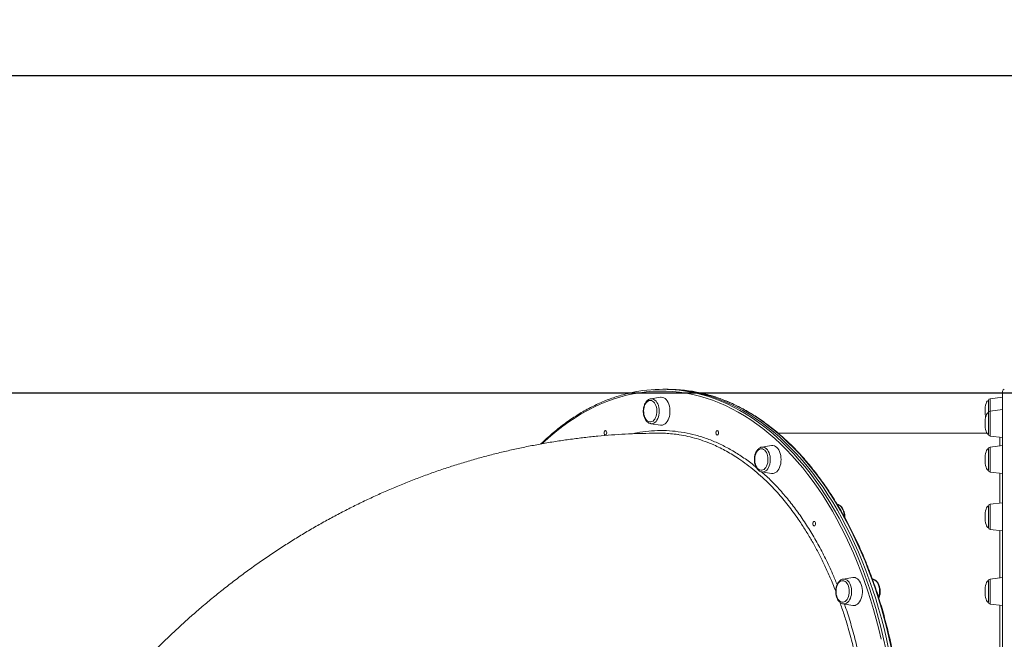
# Model space of a CAD drawing. Units: millimetres. Extents: x -14612 to 27159, y -9342 to 3543.
# Drawn here: x 667 to 1790, y -2397 to -1691 of the extents above; entities that cross this region are included whole.
import ezdxf

# ---------------------------------------------------------------- set-up
doc = ezdxf.new("R2010")
doc.units = ezdxf.units.MM
doc.header["$PDSIZE"] = -1
doc.layers.add('QUOTA', color=230, linetype='Continuous')
doc.dimstyles.new('ISO-25', dxfattribs={"dimtxt": 2.5, "dimasz": 2.5, "dimexe": 1.25, "dimexo": 0.625, "dimtad": 1, "dimtxsty": 'Standard', "dimcen": 2.5, "dimadec": 0, "dimazin": 0, "dimtfac": 1, "dimtmove": 0, "dimatfit": 3, "dimfxl": 0, "dimarcsym": 0})

# ---------------------------------------------------------------- blocks, each defined once
blk = doc.blocks.new('*D28')
at = {"color": 0, "linetype": 'ByBlock', "lineweight": -2}
for p, q in [((-3251.7, -4089.1), (-3251.7, -1753.4)), ((-3248.4, -1754.4), (3132.6, -1754.4)), ((3135.9, -5969.1), (3135.9, -1753.4))]:
    blk.add_line(p, q, dxfattribs=at)
at = {"color": 0, "linetype": 'ByBlock'}
for points in [[(-3251.7, -1754.4), (-3248.4, -1754.9), (-3248.4, -1753.8)], [(3135.9, -1754.4), (3132.6, -1754.9), (3132.6, -1753.8)]]:
    blk.add_solid(points, dxfattribs=at)
at = {"layer": 'DEFPOINTS', "color": 0, "linetype": 'ByBlock'}
for p in [(-3251.7, -4090.1), (3135.9, -5970.1)]:
    blk.add_point(p, dxfattribs=at)
at = {"color": 0, "linetype": 'ByBlock', "insert": (-57.9, -1723.6), "char_height": 50, "attachment_point": 5}
blk.add_mtext('6387,600', dxfattribs=at)
blk = doc.blocks.new('*D29')
at = {"color": 0, "linetype": 'ByBlock', "lineweight": -2}
for p, q in [((1875.6, -2116.6), (-4467.3, -2116.6)), ((-4466.3, -2119.9), (-4466.3, -9338.3)), ((-2734.3, -9341.6), (-4467.3, -9341.6))]:
    blk.add_line(p, q, dxfattribs=at)
at = {"color": 0, "linetype": 'ByBlock'}
for points in [[(-4466.3, -2116.6), (-4466.9, -2119.9), (-4465.8, -2119.9)], [(-4466.3, -9341.6), (-4466.9, -9338.3), (-4465.8, -9338.3)]]:
    blk.add_solid(points, dxfattribs=at)
at = {"layer": 'DEFPOINTS', "color": 0, "linetype": 'ByBlock'}
for p in [(1876.6, -2116.6), (-2733.3, -9341.6)]:
    blk.add_point(p, dxfattribs=at)
at = {"color": 0, "linetype": 'ByBlock', "insert": (-4497.1, -5729.1), "char_height": 50, "attachment_point": 5, "rotation": 90}
blk.add_mtext('7225,002', dxfattribs=at)

msp = doc.modelspace()

# ---------------------------------------------------------------- linework, layer by layer
at = {"color": 7, "linetype": 'Continuous', "lineweight": 15}
for p, q in [((1397.576, -2121.2101), (1386.4646, -2122.9509)), ((1398.5243, -2121.136), (1397.576, -2121.2101)), ((1403.2466, -2112.136), (1400.0971, -2112.136)), ((1406.396, -2112.136), (1403.2466, -2112.136)), ((1787.6806, -2121.1359), (1773.4368, -2122.8847)), ((1787.6805, -2135.1415), (1787.6806, -2122.1712)), ((1787.6806, -2121.1704), (1787.6806, -2121.1359)), ((1771.6805, -2138.5632), (1771.6805, -2124.8698)), ((1771.6804, -2163.4074), (1771.6805, -2139.2934)), ((1771.6805, -2139.2934), (1771.6805, -2138.8755)), ((1787.6805, -2135.1415), (1773.4367, -2136.8904)), ((1787.6803, -2167.1415), (1787.6805, -2135.6867)), ((1787.6805, -2135.6867), (1787.6805, -2135.1415)), ((1386.4646, -2151.3211), (1397.5761, -2153.0619)), ((1773.4366, -2165.3925), (1787.6803, -2167.1415)), ((1524.2626, -2176.2751), (1513.1512, -2178.0159)), ((1787.6803, -2176.2017), (1773.4365, -2177.9506)), ((1787.6801, -2208.2017), (1787.6803, -2178.3454)), ((1787.6803, -2178.3454), (1787.6803, -2176.2017)), ((1771.6801, -2204.4676), (1771.6803, -2181.579)), ((1771.6803, -2181.579), (1771.6803, -2179.9357)), ((1513.1512, -2206.3861), (1524.2626, -2208.1269)), ((1773.4364, -2206.4527), (1787.6801, -2208.2017)), ((1771.6799, -2248.8449), (1771.6799, -2245.2523)), ((1787.68, -2241.5183), (1773.4362, -2243.2672)), ((1787.6799, -2246.2047), (1787.68, -2241.5183)), ((1771.6798, -2269.7842), (1771.6799, -2248.8449)), ((1787.6798, -2273.5183), (1787.6799, -2246.2047)), ((1773.4361, -2271.7693), (1787.6798, -2273.5183)), ((1605.6371, -2328.4994), (1605.8918, -2328.4534)), ((1617.0032, -2326.7126), (1605.8918, -2328.4534)), ((1639.4596, -2328.4534), (1639.2334, -2328.418)), ((1771.6795, -2336.5071), (1771.6795, -2330.374)), ((1787.6795, -2326.6401), (1773.4358, -2328.3889)), ((1787.6794, -2358.6401), (1787.6795, -2334.6402)), ((1787.6795, -2334.6402), (1787.6795, -2326.6401)), ((1771.6794, -2354.906), (1771.6795, -2336.5071)), ((1605.8918, -2356.8236), (1617.0032, -2358.5644)), ((1773.4356, -2356.8911), (1787.6794, -2358.6401))]:
    msp.add_line(p, q, dxfattribs=at)
at = {"color": 8, "linetype": 'Continuous', "lineweight": 15}
for p, q in [((1773.4368, -2122.8847), (1773.4367, -2136.8904)), ((1773.4367, -2136.8904), (1773.4366, -2165.3925)), ((1387.3092, -2151.3871), (1386.4646, -2151.3211)), ((1773.4365, -2177.9506), (1773.4364, -2206.4527)), ((1787.6803, -2168.1369), (1787.6803, -2176.2017)), ((1787.6801, -2208.2017), (1787.68, -2241.5183)), ((1773.4362, -2243.2672), (1773.4361, -2271.7693)), ((1787.6798, -2273.5183), (1787.6795, -2326.6401)), ((1773.4358, -2328.3889), (1773.4356, -2356.8911)), ((1787.6794, -2358.6401), (1787.679, -2425.7661))]:
    msp.add_line(p, q, dxfattribs=at)
at = {"color": 8, "linetype": 'Continuous', "lineweight": 15, "flags": 128}
for points in [[(1649.3572, -2397.1275), (1646.6094, -2385.6221), (1643.6612, -2374.2482), (1640.5148, -2363.0147), (1637.1728, -2351.9309), (1633.6379, -2341.0057), (1629.913, -2330.2479), (1626.0011, -2319.6661), (1621.9053, -2309.2691), (1617.629, -2299.0651), (1613.1755, -2289.0624), (1608.5486, -2279.2691), (1603.752, -2269.6932), (1598.7894, -2260.3423), (1593.665, -2251.224), (1588.3829, -2242.3456), (1582.9473, -2233.7145), (1577.3626, -2225.3374), (1571.6334, -2217.2213), (1565.7643, -2209.3726), (1559.76, -2201.7977), (1553.6254, -2194.5028), (1547.3654, -2187.4937), (1540.9851, -2180.776), (1534.4897, -2174.3553), (1527.8844, -2168.2367), (1521.1745, -2162.4252), (1514.3655, -2156.9254), (1507.4629, -2151.7418), (1500.4722, -2146.8786), (1493.3991, -2142.3397), (1486.2494, -2138.1288), (1479.0287, -2134.2492), (1471.7429, -2130.7042), (1464.398, -2127.4966), (1456.9998, -2124.629), (1449.5544, -2122.1037), (1442.0677, -2119.9227), (1434.5459, -2118.0878), (1426.9949, -2116.6005), (1419.4209, -2115.462), (1411.83, -2114.6732), (1404.2283, -2114.2347), (1396.6221, -2114.147), (1389.0174, -2114.41), (1381.4203, -2115.0236), (1373.8371, -2115.9872), (1366.2738, -2117.3001), (1358.7366, -2118.9613), (1351.2316, -2120.9693), (1343.7648, -2123.3226), (1336.3422, -2126.0192), (1328.9699, -2129.057), (1321.6538, -2132.4336), (1314.3999, -2136.1461), (1307.2139, -2140.1916), (1300.1017, -2144.5669), (1293.0691, -2149.2683), (1286.1217, -2154.2921), (1279.2652, -2159.6343), (1272.5051, -2165.2904), (1265.8468, -2171.256), (1262.9462, -2173.982)], [(1437.3052, -2116.3337), (1443.8431, -2117.9493), (1451.3643, -2120.1404), (1458.8441, -2122.6773), (1466.2763, -2125.5582), (1473.6551, -2128.7806), (1480.9744, -2132.3419), (1488.2284, -2136.2393), (1495.4111, -2140.4696), (1502.5168, -2145.0295), (1509.5397, -2149.9151), (1516.4741, -2155.1226), (1523.3145, -2160.6477), (1530.0553, -2166.486), (1536.691, -2172.6328), (1543.2164, -2179.0831), (1549.6261, -2185.8317), (1555.9149, -2192.8731), (1562.0778, -2200.2017), (1568.1097, -2207.8115), (1574.0059, -2215.6963), (1579.7615, -2223.8499), (1585.3719, -2232.2655), (1590.8325, -2240.9365), (1596.139, -2249.8557), (1601.287, -2259.016), (1606.2724, -2268.41), (1611.0912, -2278.0301), (1615.7395, -2287.8685), (1620.2134, -2297.9173), (1624.5095, -2308.1683), (1628.6241, -2318.6133), (1632.5541, -2329.2438), (1636.2961, -2340.0512), (1639.8473, -2351.0267), (1643.2047, -2362.1616), (1646.3656, -2373.4468), (1649.3274, -2384.8732), (1652.0878, -2396.4316), (1654.6446, -2408.1126)], [(1660.9439, -2408.1146), (1658.3872, -2396.4336), (1655.6269, -2384.8752), (1652.6651, -2373.4488), (1649.5042, -2362.1635), (1646.1468, -2351.0286), (1642.5957, -2340.053), (1638.8537, -2329.2456), (1634.9238, -2318.6151), (1630.8091, -2308.1701), (1626.5131, -2297.919), (1622.0392, -2287.8702), (1617.391, -2278.0318), (1612.5722, -2268.4116), (1607.5869, -2259.0176), (1602.4389, -2249.8572), (1597.1324, -2240.938), (1591.6718, -2232.267), (1586.0614, -2223.8513), (1580.3058, -2215.6977), (1574.4097, -2207.8128), (1568.3778, -2200.203), (1562.2149, -2192.8744), (1555.9261, -2185.8329), (1549.5165, -2179.0843), (1542.9911, -2172.6339), (1536.3554, -2166.4871), (1529.6146, -2160.6487), (1522.7743, -2155.1235), (1515.8398, -2149.9159), (1508.8169, -2145.0303), (1501.7113, -2140.4704), (1494.5286, -2136.24), (1487.2746, -2132.3425), (1479.9553, -2128.7811), (1472.5766, -2125.5587), (1465.1443, -2122.6778), (1457.6646, -2120.1408), (1450.1434, -2117.9497), (1443.0796, -2116.2156)], [(1386.4646, -2122.9509), (1387.3092, -2122.8849), (1388.6836, -2123.0604), (1390.0241, -2123.5825), (1391.2978, -2124.4382), (1392.4732, -2125.6067), (1393.5215, -2127.059), (1394.4169, -2128.7595), (1395.1372, -2130.6662), (1395.6647, -2132.7323), (1395.9866, -2134.9067), (1396.0947, -2137.1361), (1395.9866, -2139.3655), (1395.6647, -2141.5399), (1395.1372, -2143.6059), (1394.4168, -2145.5127), (1393.5215, -2147.2131), (1392.4732, -2148.6654), (1391.2977, -2149.8339), (1390.0241, -2150.6896), (1388.6835, -2151.2117), (1387.3092, -2151.3871), (1387.3092, -2151.3871)], [(1513.1512, -2178.0159), (1514.4556, -2177.9695), (1515.8224, -2178.2614), (1517.1442, -2178.8965), (1518.3886, -2179.8592), (1519.5247, -2181.1259), (1520.5247, -2182.6652), (1521.3639, -2184.4394), (1522.0218, -2186.4046), (1522.4819, -2188.5126), (1522.7332, -2190.7114), (1522.7692, -2192.9469), (1522.5893, -2195.1641), (1522.1978, -2197.3082), (1521.6042, -2199.3266), (1520.8234, -2201.1696), (1519.8744, -2202.7917), (1518.7807, -2204.153), (1517.5691, -2205.2201), (1516.2696, -2205.9665), (1514.9141, -2206.374), (1513.5359, -2206.4326), (1513.1512, -2206.3861)], [(1605.8918, -2328.4534), (1606.2766, -2328.407), (1607.6547, -2328.4655), (1609.0103, -2328.873), (1610.3098, -2329.6195), (1611.5213, -2330.6866), (1612.6151, -2332.0479), (1613.564, -2333.6701), (1614.3449, -2335.513), (1614.9384, -2337.5314), (1615.3299, -2339.6756), (1615.5099, -2341.8927), (1615.4738, -2344.1282), (1615.2225, -2346.327), (1614.7623, -2348.435), (1614.1045, -2350.4003), (1613.2653, -2352.1744), (1612.2653, -2353.7137), (1611.1291, -2354.9804), (1609.8848, -2355.9431), (1608.563, -2356.5782), (1607.1961, -2356.8701), (1605.8918, -2356.8236)], [(1646.3586, -2349.3702), (1646.6409, -2348.435), (1647.1011, -2346.3271), (1647.3524, -2344.1283), (1647.3885, -2341.8928), (1647.2086, -2339.6756), (1646.817, -2337.5315), (1646.2235, -2335.5131), (1645.4427, -2333.6701), (1644.4937, -2332.0479), (1643.4, -2330.6866), (1642.1885, -2329.6195), (1640.8889, -2328.873), (1639.5334, -2328.4655), (1639.4596, -2328.4534)]]:
    msp.add_lwpolyline(points, dxfattribs=at)
at = {"color": 7, "linetype": 'Continuous', "lineweight": 15, "flags": 128}
for points in [[(1397.5761, -2153.0619), (1398.5243, -2153.136), (1399.9944, -2152.9573), (1401.4316, -2152.4252), (1402.804, -2151.5515), (1404.0807, -2150.3559), (1405.2333, -2148.8649), (1406.236, -2147.1119), (1407.0665, -2145.1361), (1407.7061, -2142.9815), (1408.1407, -2140.6964), (1408.3604, -2138.3318), (1408.3604, -2135.9404), (1408.1407, -2133.5757), (1407.7062, -2131.2906), (1407.0665, -2129.1361), (1406.2361, -2127.1602), (1405.2333, -2125.4072), (1404.0807, -2123.9162), (1402.804, -2122.7205), (1401.4317, -2121.8469), (1399.9944, -2121.3147), (1398.5243, -2121.136), (1398.5243, -2121.136)], [(1657.794, -2408.1126), (1655.2373, -2396.4316), (1652.4769, -2384.8732), (1649.515, -2373.4468), (1646.3542, -2362.1616), (1642.9968, -2351.0267), (1639.4456, -2340.0511), (1635.7035, -2329.2438), (1631.7736, -2318.6133), (1627.6589, -2308.1683), (1623.3629, -2297.9173), (1618.8889, -2287.8685), (1614.2407, -2278.0301), (1609.4219, -2268.41), (1604.4365, -2259.016), (1599.2885, -2249.8557), (1593.982, -2240.9365), (1588.5214, -2232.2655), (1582.911, -2223.8499), (1577.1554, -2215.6963), (1571.2592, -2207.8115), (1565.2272, -2200.2017), (1559.0644, -2192.8731), (1552.7755, -2185.8317), (1546.3659, -2179.0831), (1539.8405, -2172.6328), (1533.2048, -2166.486), (1526.464, -2160.6477), (1519.6236, -2155.1226), (1512.6891, -2149.9151), (1505.6662, -2145.0294), (1498.5606, -2140.4696), (1491.3778, -2136.2393), (1484.1239, -2132.3419), (1476.8046, -2128.7806), (1469.4258, -2125.5582), (1461.9935, -2122.6773), (1454.5138, -2120.1404), (1446.9926, -2117.9493), (1439.4361, -2116.106), (1431.8503, -2114.6118), (1424.2414, -2113.4681), (1416.6155, -2112.6756), (1408.9789, -2112.2352), (1403.2466, -2112.136)], [(1657.7945, -2408.1146), (1655.2378, -2396.4336), (1652.4774, -2384.8752), (1649.5156, -2373.4488), (1646.3547, -2362.1635), (1642.9974, -2351.0286), (1639.4462, -2340.053), (1635.7042, -2329.2456), (1631.7743, -2318.6151), (1627.6597, -2308.1701), (1623.3636, -2297.919), (1618.8897, -2287.8702), (1614.2415, -2278.0318), (1609.4228, -2268.4117), (1604.4374, -2259.0176), (1599.2894, -2249.8572), (1593.9829, -2240.938), (1588.5223, -2232.267), (1582.9119, -2223.8513), (1577.1564, -2215.6977), (1571.2602, -2207.8128), (1565.2283, -2200.203), (1559.0654, -2192.8744), (1552.7766, -2185.8329), (1546.367, -2179.0843), (1539.8416, -2172.6339), (1533.2059, -2166.4871), (1526.4651, -2160.6487), (1519.6248, -2155.1235), (1512.6903, -2149.9159), (1505.6675, -2145.0303), (1498.5618, -2140.4704), (1491.3791, -2136.24), (1484.1251, -2132.3425), (1476.8058, -2128.7812), (1469.4271, -2125.5587), (1461.9948, -2122.6778), (1454.5151, -2120.1408), (1446.9939, -2117.9497), (1439.4374, -2116.1063), (1431.8516, -2114.6121), (1424.2427, -2113.4682), (1416.6168, -2112.6757), (1408.9802, -2112.2352), (1403.2466, -2112.136)], [(1787.6791, -2405.8394), (1787.6792, -2394.2416), (1787.6792, -2382.7682), (1787.6793, -2371.4285), (1787.6793, -2360.2316), (1787.6794, -2349.1866), (1787.6795, -2338.3024), (1787.6795, -2327.5877), (1787.6796, -2317.0514), (1787.6796, -2306.7018), (1787.6797, -2296.5473), (1787.6797, -2286.5962), (1787.6798, -2276.8565), (1787.6798, -2267.3361), (1787.6799, -2258.0426), (1787.6799, -2248.9836), (1787.68, -2240.1663), (1787.68, -2231.598), (1787.68, -2223.2855), (1787.6801, -2215.2356), (1787.6801, -2207.4548), (1787.6802, -2199.9493), (1787.6802, -2192.7252), (1787.6802, -2185.7884), (1787.6803, -2179.1445), (1787.6803, -2172.7988), (1787.6803, -2166.7565), (1787.6804, -2161.0224), (1787.6804, -2155.6012), (1787.6804, -2150.4973), (1787.6804, -2145.7147), (1787.6805, -2141.2575), (1787.6805, -2137.129), (1787.6805, -2133.3328), (1787.6805, -2129.8719), (1787.6805, -2126.749), (1787.6806, -2123.9667), (1787.6806, -2121.5272), (1787.6806, -2119.4326), (1787.6806, -2117.6844), (1787.6806, -2116.2842), (1787.6806, -2115.233), (1787.6806, -2114.5316), (1787.6806, -2114.1808), (1787.6806, -2114.1369)], [(1385.9264, -2124.87), (1384.6485, -2125.0465), (1383.4073, -2125.5707), (1382.2386, -2126.4276), (1381.176, -2127.5926), (1380.25, -2129.0322), (1379.4873, -2130.7048), (1378.9099, -2132.5625), (1378.5344, -2134.5518), (1378.3715, -2136.6154), (1378.4259, -2138.694), (1378.6961, -2140.7277), (1379.1743, -2142.6582), (1379.8467, -2144.4298), (1380.6941, -2145.9915), (1381.692, -2147.2985), (1382.8117, -2148.3131), (1384.021, -2149.0062), (1385.2851, -2149.3578), (1386.5676, -2149.3578), (1387.8318, -2149.0062), (1389.0411, -2148.3132), (1390.1608, -2147.2986), (1391.1586, -2145.9916), (1392.006, -2144.4298), (1392.6785, -2142.6583), (1393.1567, -2140.7278), (1393.4269, -2138.6941), (1393.4813, -2136.6155), (1393.3184, -2134.5519), (1392.9429, -2132.5626), (1392.3654, -2130.7049), (1391.6028, -2129.0322), (1390.6768, -2127.5927), (1389.6142, -2126.4277), (1388.4455, -2125.5707), (1387.2044, -2125.0465), (1385.9264, -2124.87)], [(1333.1597, -2161.7642), (1333.277, -2160.8075), (1333.6111, -2159.9964), (1334.1111, -2159.4545), (1334.7009, -2159.2642), (1335.2907, -2159.4545), (1335.7907, -2159.9965), (1336.1248, -2160.8075), (1336.2421, -2161.7642), (1336.1248, -2162.7209), (1335.7907, -2163.532), (1335.2907, -2164.0739), (1334.7009, -2164.2642), (1334.1111, -2164.0739), (1333.6111, -2163.532), (1333.277, -2162.7209), (1333.1597, -2161.7642)], [(1460.8052, -2161.7651), (1460.9225, -2160.8084), (1461.2566, -2159.9974), (1461.7566, -2159.4555), (1462.3464, -2159.2652), (1462.9362, -2159.4555), (1463.4362, -2159.9974), (1463.7703, -2160.8085), (1463.8876, -2161.7652), (1463.7703, -2162.7219), (1463.4362, -2163.5329), (1462.9362, -2164.0749), (1462.3464, -2164.2652), (1461.7566, -2164.0748), (1461.2566, -2163.5329), (1460.9225, -2162.7219), (1460.8052, -2161.7651)], [(1524.2626, -2208.1269), (1524.4737, -2208.1563), (1525.9479, -2208.1563), (1527.4057, -2207.7999), (1528.8144, -2207.095), (1530.1427, -2206.0575), (1531.3607, -2204.7104), (1532.4414, -2203.0838), (1533.3606, -2201.2142), (1534.0977, -2199.1432), (1534.6363, -2196.9172), (1534.9644, -2194.5858), (1535.0746, -2192.2011), (1534.9644, -2189.8164), (1534.6363, -2187.485), (1534.0978, -2185.2589), (1533.3606, -2183.1879), (1532.4415, -2181.3183), (1531.3608, -2179.6918), (1530.1427, -2178.3446)], [(1516.3938, -2181.5784), (1515.2327, -2180.6947), (1513.9962, -2180.142), (1512.72, -2179.9363), (1511.4406, -2180.0833), (1510.195, -2180.579), (1509.0189, -2181.409), (1507.9463, -2182.5495), (1507.0078, -2183.9677), (1506.2307, -2185.6227), (1505.6371, -2187.4669), (1505.2442, -2189.4474), (1505.0633, -2191.507), (1505.0996, -2193.5866), (1505.352, -2195.6264), (1505.8134, -2197.5676), (1506.4703, -2199.3545), (1507.3039, -2200.9355), (1508.2903, -2202.2653), (1509.401, -2203.3055), (1510.6042, -2204.0263), (1511.8651, -2204.4069), (1513.1475, -2204.4363), (1514.4146, -2204.1138), (1515.6298, -2203.4485), (1516.7582, -2202.4597), (1517.7674, -2201.1758), (1518.6283, -2199.6337), (1519.3162, -2197.8777), (1519.8112, -2195.9584), (1520.0991, -2193.9311), (1520.1717, -2191.854), (1520.0268, -2189.7868), (1519.6686, -2187.7891), (1519.1075, -2185.9184), (1518.3595, -2184.2283), (1517.4462, -2182.7677), (1516.3938, -2181.5784)], [(1607.127, -2256.9079), (1607.0269, -2255.2879), (1606.7051, -2253.1134), (1606.1775, -2251.0474), (1605.4572, -2249.1407), (1604.5619, -2247.4402), (1603.5136, -2245.9878), (1602.3381, -2244.8194), (1601.0645, -2243.9636), (1599.724, -2243.4415), (1599.4204, -2243.3723)], [(1571.3493, -2265.2936), (1571.4666, -2264.3369), (1571.8007, -2263.5258), (1572.3007, -2262.9839), (1572.8905, -2262.7936), (1573.4803, -2262.9839), (1573.9803, -2263.5258), (1574.3143, -2264.3369), (1574.4317, -2265.2936), (1574.3143, -2266.2503), (1573.9802, -2267.0614), (1573.4802, -2267.6033), (1572.8905, -2267.7936), (1572.3007, -2267.6033), (1571.8007, -2267.0613), (1571.4666, -2266.2503), (1571.3493, -2265.2936)], [(1611.9022, -2336.5056), (1611.1691, -2334.7985), (1610.2686, -2333.3171), (1609.2267, -2332.1037), (1608.0734, -2331.1935), (1606.8419, -2330.6125), (1605.5676, -2330.3774), (1604.2871, -2330.4951), (1603.0372, -2330.9622), (1601.854, -2331.7651), (1600.7715, -2332.8809), (1599.8208, -2334.2773), (1599.0293, -2335.9143), (1598.4197, -2337.7448), (1598.0096, -2339.716), (1597.8107, -2341.7713), (1597.8289, -2343.8515), (1598.0635, -2345.8969), (1598.5078, -2347.8485), (1599.1491, -2349.6502), (1599.9689, -2351.2503), (1600.9435, -2352.6025), (1602.0451, -2353.6682), (1603.2418, -2354.4165), (1604.4993, -2354.826), (1605.7813, -2354.8849), (1607.0511, -2354.5914), (1608.272, -2353.9542), (1609.4089, -2352.9913), (1610.4292, -2351.7307), (1611.3035, -2350.2085), (1612.0066, -2348.4685), (1612.5183, -2346.5608), (1612.8239, -2344.5403), (1612.9145, -2342.465), (1612.7877, -2340.3947), (1612.447, -2338.389), (1611.9022, -2336.5056)], [(1626.4937, -2334.6386), (1625.6632, -2332.6627), (1624.6605, -2330.9097), (1623.5079, -2329.4187), (1622.2312, -2328.223), (1620.8589, -2327.3494), (1619.4216, -2326.8172), (1617.9515, -2326.6385), (1617.0032, -2326.7126)], [(1617.0032, -2358.5644), (1617.9514, -2358.6385), (1619.4215, -2358.4598), (1620.8588, -2357.9277), (1622.2311, -2357.054), (1623.5079, -2355.8584), (1624.6605, -2354.3674), (1625.6632, -2352.6144), (1626.4937, -2350.6386), (1627.1333, -2348.484), (1627.5678, -2346.1989), (1627.7876, -2343.8343), (1627.7876, -2341.4429), (1627.5679, -2339.0782), (1627.1333, -2336.7931), (1626.4937, -2334.6386)]]:
    msp.add_lwpolyline(points, dxfattribs=at)
at = {"color": 7, "linetype": 'Continuous', "lineweight": 15}
for centre, radius, start, end in [((1400.1, -2279.4673), 167.3224, 77.1525562, 102.4938733), ((1406.2544, -2280.3768), 168.2409, 77.3565324, 89.951768), ((1789.6806, -2114.1369), 2, 89.9997066, 179.9997066), ((1773.6805, -2124.8698), 2, 96.9997066, 179.9997066), ((1773.6805, -2138.8755), 2, 96.9997066, 179.9997066), ((1773.6804, -2163.4075), 2, 179.9997066, 262.9997066), ((1525.1678, -2183.0916), 6.8763, 43.6566838, 97.5642), ((1773.6803, -2179.9357), 2, 96.9997066, 179.9997066), ((1773.6801, -2204.4677), 2, 179.9997066, 262.9997066), ((1773.6799, -2245.2523), 2, 96.9997066, 179.9997066), ((1773.6798, -2269.7843), 2, 179.9997066, 262.9997066), ((1773.6795, -2330.374), 2, 96.9997066, 179.9997066), ((1773.6794, -2354.906), 2, 179.9997066, 262.9997066)]:
    msp.add_arc(centre, radius, start, end, dxfattribs=at)
for centre, major_axis, start_param, end_param in [((1771.6805, -2137.1358), (0.0001, 12.266), 0, 1.570796327), ((1771.6804, -2151.1414), (0.0001, 12.266), 0, 1.570796327), ((1771.6805, -2137.1358), (-0.0001, -12.266), 4.71238898, 5.320024827), ((1771.6804, -2151.1414), (-0.0001, -12.266), 4.71238898, 6.283185307), ((1771.6802, -2192.2017), (0.0001, 12.266), 0, 1.570796327), ((1771.6802, -2192.2017), (-0.0001, -12.266), 4.71238898, 6.283185307), ((1771.6799, -2257.5182), (0.0001, 12.266), 0, 1.570796327), ((1771.6799, -2257.5182), (-0.0001, -12.266), 4.71238898, 6.283185307), ((1771.6794, -2342.64), (0.0001, 12.266), 0, 1.570796327), ((1771.6794, -2342.64), (-0.0001, -12.266), 4.71238898, 6.283185307)]:
    msp.add_ellipse(centre, major_axis=major_axis, ratio=0.326104773, start_param=start_param, end_param=end_param, dxfattribs=at)
for points, knots in [([(1363.6411, -2116.175), (1362.4112, -2116.4388), (1358.7813, -2117.2175), (1352.7825, -2118.8508), (1345.6492, -2121.052), (1338.5565, -2123.579), (1331.5077, -2126.4098), (1324.5084, -2129.5476), (1317.5637, -2132.9891), (1310.6786, -2136.732), (1303.8582, -2140.7736), (1297.1075, -2145.1111), (1290.4314, -2149.7411), (1283.8353, -2154.6614), (1277.3223, -2159.864), (1270.9035, -2165.3617), (1265.5248, -2170.2174), (1262.3271, -2173.3458), (1261.2006, -2174.448)], [0, 0, 0, 0, 0.033986095, 0.100301084, 0.16662981, 0.232973826, 0.299334245, 0.365711752, 0.432106619, 0.498518744, 0.564947698, 0.631392781, 0.697853072, 0.764327491, 0.830814846, 0.897313883, 0.963823326, 1, 1, 1, 1]), ([(1443.6384, -2979.953), (1443.7798, -2979.9241), (1446.3228, -2979.4037), (1451.2426, -2978.1009), (1458.3895, -2976.0218), (1465.496, -2973.5974), (1472.5607, -2970.8738), (1479.5776, -2967.8409), (1486.5417, -2964.5041), (1493.4479, -2960.8648), (1500.2912, -2956.9259), (1507.0665, -2952.6901), (1513.7689, -2948.1605), (1520.3933, -2943.3404), (1526.9349, -2938.2332), (1533.389, -2932.8426), (1539.7506, -2927.1728), (1546.0153, -2921.2276), (1552.1783, -2915.0117), (1558.2351, -2908.5295), (1564.1815, -2901.7857), (1570.0129, -2894.7854), (1575.7251, -2887.5337), (1581.3142, -2880.0359), (1586.7758, -2872.2975), (1592.1063, -2864.3241), (1597.3016, -2856.1217), (1602.3581, -2847.6961), (1607.2721, -2839.0536), (1612.0401, -2830.2004), (1616.6586, -2821.1431), (1621.1244, -2811.8881), (1625.4343, -2802.4423), (1629.5852, -2792.8124), (1633.5741, -2783.0056), (1637.3982, -2773.0288), (1641.0547, -2762.8893), (1644.5411, -2752.5945), (1647.8548, -2742.1518), (1650.9935, -2731.5688), (1653.9549, -2720.8532), (1656.7369, -2710.0127), (1659.3376, -2699.0551), (1661.7551, -2687.9884), (1663.9876, -2676.8207), (1666.0336, -2665.5598), (1667.8916, -2654.2141), (1669.5603, -2642.7917), (1671.0385, -2631.3009), (1672.3251, -2619.7499), (1673.4192, -2608.1472), (1674.3201, -2596.5011), (1675.027, -2584.8201), (1675.5395, -2573.1125), (1675.8572, -2561.3869), (1675.98, -2549.6517), (1675.9076, -2537.9154), (1675.6402, -2526.1865), (1675.1779, -2514.4734), (1674.5212, -2502.7848), (1673.6703, -2491.1289), (1672.6261, -2479.5142), (1671.3891, -2467.9491), (1669.9603, -2456.442), (1668.3407, -2445.0012), (1666.5315, -2433.6349), (1664.5339, -2422.3514), (1662.3494, -2411.1589), (1659.9795, -2400.0654), (1657.426, -2389.0789), (1654.6906, -2378.2074), (1651.7753, -2367.4588), (1648.6822, -2356.8409), (1645.4134, -2346.3612), (1641.9714, -2336.0275), (1638.3586, -2325.8471), (1634.5775, -2315.8275), (1630.6308, -2305.9759), (1626.5214, -2296.2995), (1622.2522, -2286.8052), (1617.8262, -2277.5), (1613.2465, -2268.3907), (1608.5166, -2259.4838), (1603.6396, -2250.7858), (1598.6192, -2242.303), (1593.4589, -2234.0417), (1588.1623, -2226.0079), (1582.7334, -2218.2074), (1577.176, -2210.6459), (1571.4941, -2203.3291), (1565.6918, -2196.2622), (1559.7732, -2189.4505), (1553.7428, -2182.8989), (1547.6048, -2176.6124), (1541.3637, -2170.5955), (1535.0241, -2164.8527), (1528.5906, -2159.3882), (1522.0679, -2154.206), (1515.4609, -2149.3101), (1508.7745, -2144.704), (1502.0135, -2140.391), (1495.183, -2136.3744), (1488.2881, -2132.657), (1481.3338, -2129.2418), (1474.3255, -2126.1305), (1467.268, -2123.3273), (1460.1673, -2120.827), (1453.0262, -2118.6584), (1447.4164, -2117.1427), (1444.1795, -2116.4574), (1443.3442, -2116.2805)], [0, 0, 0, 0, 0.000551438, 0.009920812, 0.019292037, 0.028665354, 0.038040941, 0.047418917, 0.056799338, 0.066182207, 0.075567481, 0.084955072, 0.094344859, 0.103736697, 0.113130422, 0.12252586, 0.13192283, 0.141321153, 0.150720653, 0.160121163, 0.169522524, 0.178924589, 0.188327224, 0.197730307, 0.20713373, 0.216537396, 0.225941221, 0.235345132, 0.244749056, 0.254152934, 0.263556724, 0.272960393, 0.282363913, 0.291767262, 0.301170425, 0.310573391, 0.31997615, 0.329378701, 0.338781042, 0.348183176, 0.357585105, 0.366986836, 0.376388377, 0.385789737, 0.395190927, 0.404591956, 0.413992838, 0.423393586, 0.432794212, 0.44219473, 0.451595156, 0.460995502, 0.470395785, 0.479796019, 0.48919622, 0.498596402, 0.507996582, 0.517396772, 0.526796985, 0.536197237, 0.545597542, 0.554997917, 0.564398376, 0.573798934, 0.583199606, 0.592600408, 0.602001352, 0.611402453, 0.620803724, 0.630205177, 0.639606825, 0.649008677, 0.658410745, 0.667813036, 0.677215557, 0.686618313, 0.696021307, 0.705424539, 0.714828006, 0.724231702, 0.733635618, 0.743039738, 0.752444042, 0.761848505, 0.771253095, 0.780657771, 0.790062482, 0.799467151, 0.80887171, 0.818276074, 0.827680149, 0.837083829, 0.846486992, 0.855889506, 0.865291223, 0.874691985, 0.884091622, 0.893489957, 0.902886805, 0.91228198, 0.9216753, 0.931066591, 0.940455695, 0.949842478, 0.959226834, 0.9686087, 0.977988059, 0.987364947, 0.996739457, 1, 1, 1, 1]), ([(1386.3847, -2122.9837), (1385.9803, -2123.0663), (1385.0989, -2123.2464), (1383.8174, -2123.886), (1382.5552, -2124.8073), (1381.4001, -2126.0081), (1380.3733, -2127.4613), (1379.5011, -2129.1401), (1378.8059, -2131.0014), (1378.303, -2132.9981), (1378.0012, -2135.0832), (1377.905, -2137.2117), (1378.0159, -2139.339), (1378.3324, -2141.421), (1378.851, -2143.4149), (1379.5662, -2145.2791), (1380.4708, -2146.9736), (1381.5548, -2148.4544), (1382.7997, -2149.6827), (1384.1778, -2150.5948), (1385.4417, -2151.1485), (1386.2476, -2151.2537), (1386.5403, -2151.2918)], [0, 0, 0, 0, 0.0404780946, 0.0882228623, 0.1369591951, 0.1870616038, 0.2383807993, 0.2904410111, 0.3427577381, 0.3950258721, 0.44719682, 0.4993060531, 0.5514266077, 0.6036305964, 0.6559964329, 0.7086091007, 0.7615201339, 0.8146886981, 0.8677486643, 0.9200720663, 0.9709715894, 1, 1, 1, 1]), ([(1395.615, -2162.1623), (1393.2609, -2162.1696), (1385.7006, -2162.193), (1372.937, -2162.5144), (1357.3318, -2163.1805), (1341.742, -2164.1733), (1326.1721, -2165.4779), (1310.627, -2167.0978), (1295.111, -2169.0314), (1279.6288, -2171.2784), (1264.1849, -2173.8381), (1248.7839, -2176.7099), (1233.4304, -2179.8931), (1218.1289, -2183.3867), (1202.8838, -2187.19), (1187.6997, -2191.302), (1172.5811, -2195.7218), (1157.5325, -2200.4483), (1142.5584, -2205.4803), (1127.6632, -2210.8168), (1112.8514, -2216.4564), (1098.1275, -2222.3979), (1083.4959, -2228.6398), (1068.9612, -2235.1807), (1054.5276, -2242.019), (1040.1997, -2249.1532), (1025.982, -2256.5815), (1011.8788, -2264.3022), (997.8945, -2272.3133), (984.0337, -2280.613), (970.3007, -2289.199), (956.7, -2298.0693), (943.2359, -2307.2216), (929.9129, -2316.6535), (916.7354, -2326.3626), (903.7076, -2336.3462), (890.834, -2346.6015), (878.1191, -2357.1259), (865.5667, -2367.9161), (853.1823, -2378.97), (840.9665, -2390.2805), (828.9367, -2401.8588), (818.9456, -2411.7656), (813.0452, -2417.8999), (811.0193, -2420.006)], [0, 0, 0, 0, 0.010841608, 0.034818044, 0.058793209, 0.082769076, 0.106747763, 0.130731381, 0.154722032, 0.178721804, 0.202732767, 0.22675697, 0.250796437, 0.27485316, 0.298929099, 0.323026177, 0.347146273, 0.371291219, 0.395462797, 0.419662732, 0.44389269, 0.468154271, 0.492449003, 0.516778344, 0.541143668, 0.565546267, 0.589987344, 0.61446801, 0.638989278, 0.663552059, 0.68815716, 0.712805279, 0.737497003, 0.762232804, 0.787013038, 0.811837944, 0.83670764, 0.861622128, 0.886581288, 0.911584883, 0.93663256, 0.961723851, 0.986858178, 1, 1, 1, 1]), ([(1417.3742, -2163.724), (1414.6216, -2163.3517), (1409.354, -2162.6392), (1402.0935, -2162.1882), (1397.5925, -2162.1788), (1395.615, -2162.1746)], [0, 0, 0, 0, 0.380279566, 0.727737912, 1, 1, 1, 1]), ([(1770.031, -2162.1368), (1769.0185, -2162.1368), (1763.3574, -2162.1368), (1753.0567, -2162.1367), (1739.1384, -2162.1367), (1725.2457, -2162.1366), (1711.3848, -2162.1366), (1697.563, -2162.1365), (1683.7875, -2162.1364), (1670.0653, -2162.1364), (1656.4034, -2162.1363), (1642.8088, -2162.1363), (1629.2885, -2162.1363), (1615.8494, -2162.1362), (1602.4985, -2162.1362), (1589.2424, -2162.1361), (1576.0886, -2162.1361), (1563.0413, -2162.1361), (1550.1168, -2162.1361), (1539.6839, -2162.136), (1533.6094, -2162.136), (1531.7555, -2162.136)], [0, 0, 0, 0, 0.0123360582, 0.0689705816, 0.1256051058, 0.1822396311, 0.2388741581, 0.2955086871, 0.3521432186, 0.4087777532, 0.4654122912, 0.5220468333, 0.57868138, 0.6353159317, 0.6919504893, 0.7485850532, 0.8052196241, 0.8618542028, 0.9184887901, 0.9751233868, 1, 1, 1, 1]), ([(1513.1524, -2178.0429), (1513.0474, -2178.051), (1512.4617, -2178.0962), (1511.4294, -2178.4841), (1510.1025, -2179.1986), (1508.8726, -2180.2173), (1507.7542, -2181.4957), (1506.7725, -2183.0233), (1505.953, -2184.7632), (1505.3159, -2186.6715), (1504.8745, -2188.7004), (1504.6359, -2190.8037), (1504.6038, -2192.9366), (1504.7785, -2195.0546), (1505.158, -2197.1138), (1505.738, -2199.072), (1506.5126, -2200.8879), (1507.4739, -2202.5216), (1508.6102, -2203.9268), (1509.8994, -2205.0702), (1511.3105, -2205.8694), (1512.3862, -2206.2927), (1512.9796, -2206.3414), (1513.0637, -2206.3483)], [0, 0, 0, 0, 0.010407468, 0.058051364, 0.10615694, 0.15542906, 0.206076967, 0.257816525, 0.310139529, 0.362590721, 0.414965071, 0.467246748, 0.519486571, 0.571764065, 0.624144528, 0.676715177, 0.729554765, 0.782694751, 0.836023224, 0.889071029, 0.941153148, 0.991660717, 1, 1, 1, 1]), ([(1607.6957, -2258.0983), (1607.7043, -2257.5243), (1607.7236, -2256.2403), (1607.5061, -2254.2633), (1607.0927, -2252.2203), (1606.4736, -2250.2862), (1605.6629, -2248.5019), (1604.6668, -2246.9092), (1603.4996, -2245.5483), (1602.1825, -2244.4765), (1600.829, -2243.7247), (1599.8912, -2243.5026), (1599.467, -2243.4022)], [0, 0, 0, 0, 0.083485753, 0.186721096, 0.290185663, 0.394058786, 0.498485066, 0.60349527, 0.708750311, 0.813223419, 0.915515864, 1, 1, 1, 1]), ([(1607.8988, -2258.4606), (1607.9104, -2258.1462), (1607.9478, -2257.1282), (1607.8656, -2255.822), (1607.6659, -2254.3883), (1607.414, -2253.1916), (1607.0852, -2252.0268), (1606.8024, -2251.3589), (1606.6985, -2251.1135)], [0, 0, 0, 0, 0.123430853, 0.399688494, 0.511121439, 0.696059902, 0.888284174, 1, 1, 1, 1]), ([(1605.5869, -2328.5441), (1605.2777, -2328.6061), (1604.4918, -2328.7639), (1603.299, -2329.3587), (1602.0321, -2330.2655), (1600.8725, -2331.4563), (1599.8398, -2332.8992), (1598.9608, -2334.5697), (1598.2579, -2336.4244), (1597.7469, -2338.4165), (1597.4367, -2340.4988), (1597.3321, -2342.6265), (1597.4344, -2344.7547), (1597.7426, -2346.8394), (1598.2529, -2348.8377), (1598.9602, -2350.708), (1599.8572, -2352.4103), (1600.934, -2353.9006), (1602.1727, -2355.1408), (1603.5466, -2356.0643), (1604.7729, -2356.62), (1605.5426, -2356.7297), (1605.7992, -2356.7663)], [0, 0, 0, 0, 0.031349417, 0.079706383, 0.129041881, 0.17975692, 0.231720015, 0.284455844, 0.337471055, 0.390441898, 0.44331417, 0.496121451, 0.548936761, 0.601834052, 0.654891547, 0.708196039, 0.761802021, 0.815673762, 0.869458625, 0.92252723, 0.974176388, 1, 1, 1, 1]), ([(1646.5571, -2350.1447), (1646.6931, -2349.8243), (1647.0837, -2348.9039), (1647.522, -2347.2194), (1647.8758, -2345.1561), (1648.0154, -2343.0316), (1647.9505, -2340.9007), (1647.6788, -2338.8049), (1647.2042, -2336.7881), (1646.5317, -2334.8919), (1645.668, -2333.1567), (1644.6223, -2331.6252), (1643.4108, -2330.3375), (1642.0584, -2329.3529), (1640.7304, -2328.7074), (1639.8417, -2328.5518), (1639.4673, -2328.4863)], [0, 0, 0, 0, 0.040232718, 0.115585511, 0.190800057, 0.265908114, 0.34100674, 0.416206211, 0.491609847, 0.567344584, 0.643500431, 0.720058549, 0.796624866, 0.872354951, 0.946223111, 1, 1, 1, 1]), ([(1648.1892, -2342.6385), (1648.167, -2341.9332), (1648.1357, -2340.9435), (1647.9301, -2339.5095), (1647.6796, -2338.3132), (1647.3586, -2337.1724), (1647.0862, -2336.5272), (1646.9922, -2336.3047)], [0, 0, 0, 0, 0.318975032, 0.44763872, 0.661173999, 0.883121682, 1, 1, 1, 1]), ([(1646.9941, -2349.0119), (1647.1815, -2348.5084), (1647.5304, -2347.5711), (1647.8527, -2346.1961), (1648.0633, -2344.8988), (1648.172, -2343.7404), (1648.1842, -2342.9621), (1648.1892, -2342.6385)], [0, 0, 0, 0, 0.255204059, 0.475101636, 0.649342877, 0.854224422, 1, 1, 1, 1])]:
    msp.add_open_spline(points, degree=3, knots=knots, dxfattribs=at)
at = {"color": 8, "linetype": 'Continuous', "lineweight": 15}
for points, knots in [([(1366.1054, -2162.8555), (1367.6525, -2162.4732), (1373.631, -2160.9961), (1384.1564, -2159.6982), (1397.6328, -2158.9566), (1411.14, -2159.5192), (1424.6059, -2161.2737), (1437.9698, -2164.2439), (1451.189, -2168.4217), (1464.2364, -2173.8328), (1477.101, -2180.42), (1489.7171, -2188.2402), (1499.618, -2195.1698), (1505.1768, -2199.8694), (1506.7416, -2201.1923)], [0, 0, 0, 0, 0.032410173, 0.125250063, 0.218382572, 0.311664138, 0.404945705, 0.498078214, 0.590918104, 0.683758316, 0.77689115, 0.870173042, 0.963454934, 1, 1, 1, 1]), ([(1597.3853, -2342.2446), (1596.2801, -2339.3889), (1593.3692, -2331.8675), (1588.2359, -2320.0988), (1582.1071, -2307.0699), (1575.692, -2294.6129), (1569.0267, -2282.6998), (1562.0433, -2271.2231), (1555.3366, -2261.0855), (1549.0078, -2252.2033), (1543.1191, -2244.4558), (1537.0728, -2237.0067), (1530.1617, -2229.0435), (1522.4316, -2220.8253), (1513.8386, -2212.5103), (1505.1174, -2204.8489), (1496.1858, -2197.7686), (1487.7885, -2191.8037), (1480.004, -2186.8205), (1472.8663, -2182.6715), (1465.6408, -2178.8891), (1457.4944, -2175.0848), (1448.5228, -2171.484), (1438.7181, -2168.2385), (1428.9227, -2165.7405), (1421.8001, -2164.2467), (1417.9312, -2163.7898), (1417.3742, -2163.724)], [0, 0, 0, 0, 0.028521259, 0.075119989, 0.121890319, 0.167138404, 0.21238649, 0.257951192, 0.303515894, 0.338144915, 0.372773936, 0.407544161, 0.442314386, 0.48908429, 0.534332091, 0.579579893, 0.625144307, 0.670708722, 0.705337522, 0.739966322, 0.774736324, 0.809506326, 0.856275928, 0.901523574, 0.94677122, 0.992335477, 1, 1, 1, 1]), ([(1784.6755, -2176.5707), (1784.6757, -2175.8561), (1784.6761, -2173.6062), (1784.6769, -2170.358), (1784.6775, -2167.7695), (1784.6778, -2166.8335), (1784.6778, -2166.7729)], [0, 0, 0, 0, 0.168151467, 0.529441726, 0.969527984, 1, 1, 1, 1]), ([(1512.9279, -2206.3353), (1513.2974, -2206.6408), (1517.6602, -2210.2486), (1525.6817, -2218.1771), (1536.9205, -2230.1953), (1547.7006, -2243.3544), (1558.0396, -2257.4586), (1567.8756, -2272.4815), (1577.1731, -2288.3358), (1585.8669, -2305.015), (1593.1511, -2320.4847), (1597.2657, -2330.6724), (1598.9235, -2334.7773)], [0, 0, 0, 0, 0.0105355326, 0.1243886858, 0.238242557, 0.3524552852, 0.466850811, 0.581246338, 0.695459069, 0.809312942, 0.9231678319, 1, 1, 1, 1]), ([(1784.6655, -2241.8884), (1784.6657, -2240.2746), (1784.6664, -2235.2789), (1784.6675, -2227.4891), (1784.6687, -2218.6727), (1784.6697, -2212.1284), (1784.6702, -2208.7486), (1784.6703, -2207.8322)], [0, 0, 0, 0, 0.125343928, 0.388000447, 0.651624104, 0.905539885, 1, 1, 1, 1]), ([(1784.6547, -2327.0115), (1784.6547, -2326.9485), (1784.6551, -2323.4805), (1784.656, -2315.6694), (1784.6574, -2304.9011), (1784.6586, -2294.5682), (1784.6598, -2285.646), (1784.6607, -2278.499), (1784.6612, -2274.4234), (1784.6614, -2273.1477)], [0, 0, 0, 0, 0.00322973, 0.17773995, 0.41247563, 0.582216823, 0.751958016, 0.922359003, 1, 1, 1, 1]), ([(1634.0265, -2538.1216), (1634.021, -2537.4632), (1633.9821, -2532.8076), (1633.6879, -2524.1481), (1633.1291, -2512.1582), (1632.2233, -2498.7899), (1630.8957, -2484.0801), (1629.0138, -2468.015), (1626.7013, -2452.0074), (1623.9523, -2436.0796), (1621.0721, -2421.7843), (1618.1905, -2409.092), (1615.4163, -2397.9571), (1612.4293, -2386.9503), (1608.8398, -2374.8299), (1605.4472, -2364.1511), (1602.9517, -2357.2584), (1602.1483, -2355.0395)], [0, 0, 0, 0, 0.010274457, 0.072657019, 0.135282079, 0.197907139, 0.282485686, 0.367214771, 0.453017391, 0.538977196, 0.625253543, 0.687636102, 0.750018661, 0.812643725, 0.875268788, 0.959847363, 1, 1, 1, 1]), ([(1607.3255, -2357.0482), (1607.6364, -2357.8957), (1610.2506, -2365.021), (1614.5419, -2378.9892), (1620.1241, -2398.8977), (1624.9329, -2419.3082), (1629.0274, -2440.1193), (1632.3893, -2461.3088), (1635.0372, -2482.8014), (1636.8955, -2504.5011), (1637.9214, -2521.7627), (1638.0565, -2531.7781), (1638.0932, -2534.5008)], [0, 0, 0, 0, 0.015893115, 0.133630584, 0.251179916, 0.368359905, 0.485539847, 0.603089123, 0.720826535, 0.838563951, 0.956113235, 1, 1, 1, 1]), ([(1784.6444, -2426.1387), (1784.6447, -2422.8995), (1784.6454, -2414.5823), (1784.6466, -2401.4424), (1784.6481, -2386.6898), (1784.6496, -2372.2566), (1784.6506, -2362.9025), (1784.6511, -2358.2683)], [0, 0, 0, 0, 0.137664271, 0.353478396, 0.569292522, 0.786616574, 1, 1, 1, 1])]:
    msp.add_open_spline(points, degree=3, knots=knots, dxfattribs=at)

# ---------------------------------------------------------------- dimensions: what is measured, and where the dimension line sits
at = {"layer": 'QUOTA'}
dim = msp.add_linear_dim(base=(3135.8839, -1754.388), p1=(-3251.7161, -4090.0902), p2=(3135.8839, -5970.0885), dimstyle='ISO-25', override={"dimtxt": 50, "dimasz": 3.302, "dimexe": 1, "dimexo": 1, "dimgap": 1.524, "dimtoh": 1, "dimdec": 3, "dimzin": 0, "dimadec": 2, "dimtdec": 3, "dimtzin": 0}, dxfattribs=at)
dim.commit()
dim.dimension.update_dxf_attribs({"geometry": '*D28', "text_midpoint": (-57.9161, -1723.614)})
dim = msp.add_linear_dim(base=(-4466.3461, -9341.6391), p1=(1876.6211, -2116.6374), p2=(-2733.32, -9341.6391), angle=90, dimstyle='ISO-25', override={"dimtxt": 50, "dimasz": 3.302, "dimexe": 1, "dimexo": 1, "dimgap": 1.524, "dimtoh": 1, "dimdec": 3, "dimzin": 0, "dimadec": 2, "dimtdec": 3, "dimtzin": 0}, dxfattribs=at)
dim.commit()
dim.dimension.update_dxf_attribs({"geometry": '*D29', "text_midpoint": (-4497.1201, -5729.1382), "text_rotation": 90})

doc.saveas('drawing.dxf')
